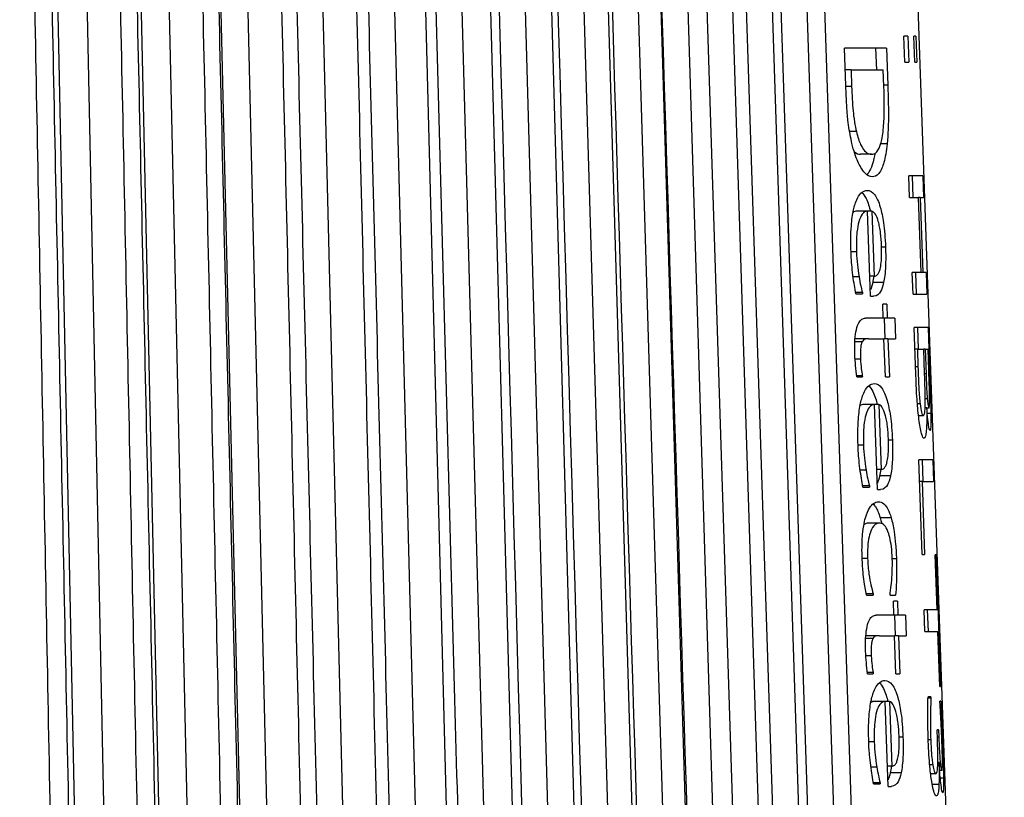
# Model space of a CAD drawing. Units: inches. Extents: x 0 to 17, y 0 to 11.
# Drawn here: x 3.3 to 3.6, y 4.7 to 5 of the extents above; entities that cross this region are included whole.
import ezdxf

# ---------------------------------------------------------------- set-up
doc = ezdxf.new("R2010")
doc.units = ezdxf.units.IN
doc.header["$MEASUREMENT"] = 0
doc.layers.add('geometry', color=7, linetype='Continuous')

msp = doc.modelspace()

# ---------------------------------------------------------------- linework, layer by layer
at = {"layer": 'geometry', "color": 7}
for p, q in [((3.28114, 5.25377), (3.30476, 4.10322)), ((3.29144, 5.25377), (3.31506, 4.10322)), ((3.30996, 5.25377), (3.33524, 4.10322)), ((3.31985, 5.25377), (3.34513, 4.10322)), ((3.33759, 5.25377), (3.36448, 4.10322)), ((3.34705, 5.25377), (3.37394, 4.10322)), ((3.37298, 5.25377), (3.40139, 4.10322)), ((3.39771, 5.25377), (3.42757, 4.10322)), ((3.43855, 4.10322), (3.40868, 5.25377)), ((3.42104, 5.25377), (3.45227, 4.10322)), ((3.46238, 4.10322), (3.43115, 5.25377)), ((3.44291, 5.25377), (3.47542, 4.10322)), ((3.48477, 4.10322), (3.45226, 5.25377)), ((3.46326, 5.25377), (3.49696, 4.10322)), ((3.50563, 4.10322), (3.47193, 5.25377)), ((3.48203, 5.25377), (3.51683, 4.10322)), ((3.52491, 4.10322), (3.49011, 5.25377)), ((3.49917, 5.25377), (3.53497, 4.10322)), ((3.50564, 5.25377), (3.54235, 4.10322)), ((3.51464, 5.25377), (3.55135, 4.10322)), ((3.5569, 4.10322), (3.51939, 5.25377)), ((3.52839, 5.25377), (3.5659, 4.10322)), ((3.56959, 4.10322), (3.53138, 5.25377)), ((3.54038, 5.25377), (3.57859, 4.10322)), ((3.58488, 4.10322), (3.54667, 5.25377)), ((3.57885, 5.25377), (3.61903, 4.10322)), ((3.5852, 4.96133), (3.58382, 4.96133)), ((3.58414, 4.95213), (3.58382, 4.96133)), ((3.5852, 4.96133), (3.58553, 4.95213)), ((3.58759, 4.95213), (3.58727, 4.96133)), ((3.58803, 4.96133), (3.58727, 4.96133)), ((3.58803, 4.96133), (3.58835, 4.95213)), ((3.56344, 4.94392), (3.56296, 4.95709)), ((3.57768, 4.95709), (3.56296, 4.95709)), ((3.57387, 4.95709), (3.57414, 4.94944)), ((3.57768, 4.95709), (3.57814, 4.94407)), ((3.58414, 4.95213), (3.58553, 4.95213)), ((3.58759, 4.95213), (3.58835, 4.95213)), ((3.56525, 4.94944), (3.56324, 4.94944)), ((3.56525, 4.94944), (3.56546, 4.94366)), ((3.56525, 4.94944), (3.57657, 4.94944)), ((3.57678, 4.94366), (3.57657, 4.94944)), ((3.56546, 4.94366), (3.56345, 4.94366)), ((3.57814, 4.94407), (3.57676, 4.94407)), ((3.56715, 4.9278), (3.56476, 4.9278)), ((3.57793, 4.92356), (3.57569, 4.92356)), ((3.57244, 4.91984), (3.56859, 4.91984)), ((3.59043, 4.9123), (3.58554, 4.9123)), ((3.58581, 4.90465), (3.58554, 4.9123)), ((3.58667, 4.9123), (3.58694, 4.90465)), ((3.59043, 4.9123), (3.59069, 4.90465)), ((3.58581, 4.90465), (3.58892, 4.90465)), ((3.58947, 4.90465), (3.58892, 4.90465)), ((3.58984, 4.87836), (3.58892, 4.90465)), ((3.58947, 4.90465), (3.59069, 4.90465)), ((3.58947, 4.90465), (3.59039, 4.87836)), ((3.57107, 4.89985), (3.56721, 4.89985)), ((3.57214, 4.87004), (3.57107, 4.89985)), ((3.57254, 4.89985), (3.57107, 4.89985)), ((3.57254, 4.89985), (3.57335, 4.87707)), ((3.56718, 4.88564), (3.56525, 4.88564)), ((3.57735, 4.8873), (3.57597, 4.8873)), ((3.58984, 4.87836), (3.58674, 4.87836)), ((3.587, 4.87071), (3.58674, 4.87836)), ((3.58786, 4.87836), (3.58813, 4.87071)), ((3.59039, 4.87836), (3.58984, 4.87836)), ((3.59161, 4.87836), (3.59039, 4.87836)), ((3.59161, 4.87836), (3.59188, 4.87071)), ((3.56807, 4.87681), (3.566, 4.87681)), ((3.57335, 4.87707), (3.57189, 4.87707)), ((3.57669, 4.87479), (3.57285, 4.87479)), ((3.56923, 4.87128), (3.56684, 4.87128)), ((3.5669, 4.87087), (3.56925, 4.87087)), ((3.56923, 4.87128), (3.56925, 4.87087)), ((3.587, 4.87071), (3.59188, 4.87071)), ((3.57214, 4.87004), (3.57319, 4.87004)), ((3.57656, 4.86229), (3.57639, 4.8672)), ((3.57779, 4.8672), (3.57639, 4.8672)), ((3.57779, 4.8672), (3.57797, 4.86229)), ((3.57656, 4.86229), (3.57032, 4.86229)), ((3.57797, 4.86229), (3.57656, 4.86229)), ((3.57683, 4.86229), (3.57709, 4.85506)), ((3.58065, 4.86229), (3.57797, 4.86229)), ((3.58065, 4.86229), (3.58091, 4.85506)), ((3.58799, 4.84261), (3.58741, 4.85904)), ((3.59229, 4.85904), (3.58741, 4.85904)), ((3.58853, 4.85904), (3.5888, 4.85139)), ((3.59229, 4.85904), (3.59282, 4.84385)), ((3.56916, 4.85408), (3.5666, 4.85408)), ((3.57152, 4.85506), (3.56765, 4.85506)), ((3.57152, 4.85506), (3.57682, 4.85506)), ((3.57822, 4.85506), (3.57682, 4.85506)), ((3.5773, 4.84173), (3.57682, 4.85506)), ((3.57822, 4.85506), (3.58091, 4.85506)), ((3.57822, 4.85506), (3.5787, 4.84173)), ((3.58853, 4.85139), (3.58768, 4.85139)), ((3.58853, 4.85139), (3.58875, 4.84519)), ((3.58853, 4.85139), (3.59076, 4.85139)), ((3.59106, 4.84276), (3.59076, 4.85139)), ((3.59127, 4.85139), (3.59076, 4.85139)), ((3.59127, 4.85139), (3.59157, 4.84276)), ((3.59127, 4.85139), (3.59229, 4.85139)), ((3.59255, 4.84411), (3.59229, 4.85139)), ((3.56858, 4.84798), (3.56668, 4.84798)), ((3.58875, 4.84519), (3.5879, 4.84519)), ((3.59282, 4.84385), (3.59255, 4.84385)), ((3.56921, 4.84214), (3.56721, 4.84214)), ((3.56726, 4.84173), (3.56923, 4.84173)), ((3.56921, 4.84214), (3.56923, 4.84173)), ((3.5773, 4.84173), (3.5787, 4.84173)), ((3.59157, 4.84276), (3.59106, 4.84276)), ((3.59202, 4.83398), (3.59128, 4.83398)), ((3.57351, 4.83202), (3.56965, 4.83202)), ((3.57497, 4.83202), (3.57351, 4.83202)), ((3.57458, 4.80221), (3.57351, 4.83202)), ((3.57497, 4.83202), (3.57579, 4.80924)), ((3.58949, 4.83223), (3.58854, 4.83223)), ((3.59182, 4.83088), (3.59123, 4.83088)), ((3.59182, 4.83088), (3.59184, 4.83088)), ((3.59262, 4.83078), (3.59185, 4.83078)), ((3.59058, 4.82809), (3.58894, 4.82809)), ((3.59326, 4.82882), (3.59201, 4.82882)), ((3.57977, 4.81946), (3.57839, 4.81946)), ((3.56963, 4.81781), (3.56771, 4.81781)), ((3.59391, 4.81259), (3.58905, 4.81259)), ((3.59022, 4.77943), (3.58905, 4.81259)), ((3.59016, 4.81259), (3.59042, 4.80495)), ((3.59391, 4.81259), (3.59418, 4.80495)), ((3.57052, 4.80898), (3.56846, 4.80898)), ((3.57579, 4.80924), (3.57433, 4.80924)), ((3.57911, 4.80696), (3.57528, 4.80696)), ((3.59019, 4.80495), (3.58932, 4.80495)), ((3.59019, 4.80495), (3.59418, 4.80495)), ((3.59019, 4.80495), (3.59109, 4.77943)), ((3.57168, 4.80345), (3.56929, 4.80345)), ((3.56936, 4.80304), (3.5717, 4.80304)), ((3.57168, 4.80345), (3.5717, 4.80304)), ((3.57458, 4.80221), (3.57563, 4.80221)), ((3.57933, 4.79229), (3.57549, 4.79229)), ((3.57518, 4.79038), (3.57132, 4.79038)), ((3.57108, 4.77793), (3.56915, 4.77793)), ((3.5812, 4.77783), (3.57973, 4.77783)), ((3.59022, 4.77943), (3.59109, 4.77943)), ((3.59547, 4.76), (3.5948, 4.77927)), ((3.59507, 4.77927), (3.5948, 4.77927)), ((3.59507, 4.77927), (3.59669, 4.73309)), ((3.57305, 4.76553), (3.57058, 4.76553)), ((3.57066, 4.76512), (3.57306, 4.76512)), ((3.57305, 4.76553), (3.57306, 4.76512)), ((3.57895, 4.76512), (3.57894, 4.76553)), ((3.57895, 4.76512), (3.5809, 4.76512)), ((3.58029, 4.75809), (3.58011, 4.763)), ((3.58151, 4.763), (3.58011, 4.763)), ((3.58151, 4.763), (3.58168, 4.75809)), ((3.59547, 4.76), (3.5909, 4.76)), ((3.59117, 4.75236), (3.5909, 4.76)), ((3.59199, 4.76), (3.59226, 4.75236)), ((3.58029, 4.75809), (3.57407, 4.75809)), ((3.58168, 4.75809), (3.58029, 4.75809)), ((3.58053, 4.75809), (3.58079, 4.75086)), ((3.58435, 4.75809), (3.58168, 4.75809)), ((3.58435, 4.75809), (3.58461, 4.75086)), ((3.57293, 4.74988), (3.57038, 4.74988)), ((3.57527, 4.75086), (3.5714, 4.75086)), ((3.57527, 4.75086), (3.58054, 4.75086)), ((3.58194, 4.75086), (3.58054, 4.75086)), ((3.58102, 4.73753), (3.58054, 4.75086)), ((3.58194, 4.75086), (3.58461, 4.75086)), ((3.58194, 4.75086), (3.58241, 4.73753)), ((3.59117, 4.75236), (3.59574, 4.75236)), ((3.59641, 4.73309), (3.59574, 4.75236)), ((3.57235, 4.74378), (3.57046, 4.74378)), ((3.57298, 4.73794), (3.57098, 4.73794)), ((3.57103, 4.73753), (3.57299, 4.73753)), ((3.57298, 4.73794), (3.57299, 4.73753)), ((3.58102, 4.73753), (3.58241, 4.73753)), ((3.59641, 4.73309), (3.59669, 4.73309)), ((3.5933, 4.72895), (3.59227, 4.72895)), ((3.59328, 4.72947), (3.59228, 4.72947)), ((3.59328, 4.72947), (3.5933, 4.72895)), ((3.57725, 4.72782), (3.57339, 4.72782)), ((3.57871, 4.72782), (3.57725, 4.72782)), ((3.57832, 4.69801), (3.57725, 4.72782)), ((3.57871, 4.72782), (3.57952, 4.70504)), ((3.59679, 4.72787), (3.59641, 4.72787)), ((3.59643, 4.7274), (3.59641, 4.72787)), ((3.58348, 4.71526), (3.58211, 4.71526)), ((3.59557, 4.71454), (3.59546, 4.7178)), ((3.59597, 4.7178), (3.59546, 4.7178)), ((3.59605, 4.71526), (3.59554, 4.71526)), ((3.59597, 4.7178), (3.59605, 4.71526)), ((3.5734, 4.71361), (3.57148, 4.71361)), ((3.59321, 4.71428), (3.59234, 4.71428)), ((3.59743, 4.71294), (3.59718, 4.71294)), ((3.57428, 4.70478), (3.57223, 4.70478)), ((3.57952, 4.70504), (3.57807, 4.70504)), ((3.59391, 4.7056), (3.59284, 4.7056)), ((3.59614, 4.70633), (3.59571, 4.70633)), ((3.59614, 4.70633), (3.59618, 4.70633)), ((3.58283, 4.70276), (3.579, 4.70276)), ((3.59501, 4.70245), (3.59317, 4.70245)), ((3.5971, 4.70359), (3.59635, 4.70359)), ((3.57544, 4.69925), (3.57306, 4.69925)), ((3.57313, 4.69884), (3.57546, 4.69884)), ((3.57544, 4.69925), (3.57546, 4.69884)), ((3.57832, 4.69801), (3.57936, 4.69801)), ((3.5961, 4.69863), (3.59375, 4.69863)), ((3.59774, 4.7009), (3.59657, 4.7009))]:
    msp.add_line(p, q, dxfattribs=at)
for points, weights in [([(3.2955, 4.10322), (3.28425, 4.69428), (3.27361, 5.25377)], [1.00001928925, 1.00039642779, 1.00002037805]), ([(3.30289, 4.10322), (3.29075, 4.69428), (3.27927, 5.25377)], [1.00001928935, 1.00039642989, 1.00002037816]), ([(3.32688, 4.10322), (3.31474, 4.69428), (3.30325, 5.25377)], [1.0000192893, 1.00039642884, 1.0000203781]), ([(3.33399, 4.10322), (3.321, 4.69428), (3.30871, 5.25377)], [1.00001928921, 1.00039642702, 1.00002037801]), ([(3.35704, 4.10322), (3.34404, 4.69428), (3.33174, 5.25377)], [1.00001928932, 1.00039642931, 1.00002037813]), ([(3.36385, 4.10322), (3.35004, 4.69428), (3.33697, 5.25377)], [1.00001928935, 1.00039642993, 1.00002037816]), ([(3.38589, 4.10322), (3.37208, 4.69428), (3.359, 5.25377)], [1.00001928928, 1.00039642849, 1.00002037808]), ([(3.39239, 4.10322), (3.3778, 4.69428), (3.36398, 5.25377)], [1.00001928937, 1.00039643039, 1.00002037818]), ([(3.41336, 4.10322), (3.39876, 4.69428), (3.38494, 5.25377)], [1.00001928941, 1.00039643108, 1.00002037822]), ([(3.41857, 4.10322), (3.40323, 4.69421), (3.38871, 5.25377)], [1.00001912539, 1.00039301512, 1.00002020031]), ([(3.44327, 4.10322), (3.42723, 4.69413), (3.41204, 5.25377)], [1.00001892534, 1.00038884975, 1.00001998342])]:
    msp.add_rational_spline(points, weights, degree=2, dxfattribs=at)
for points in [[(3.46642, 4.10322), (3.45558, 4.48673), (3.44475, 4.87025), (3.43391, 5.25377)], [(3.48796, 4.10322), (3.47673, 4.48673), (3.46549, 4.87025), (3.45426, 5.25377)], [(3.49809, 4.42537), (3.48973, 4.7015), (3.48138, 4.97764), (3.47303, 5.25377)], [(3.51595, 4.42537), (3.50736, 4.7015), (3.49877, 4.97764), (3.49017, 5.25377)], [(3.56633, 4.92085), (3.5671, 4.92009), (3.56788, 4.91984), (3.56859, 4.91984)], [(3.56721, 4.89985), (3.5668, 4.89985), (3.56638, 4.89974), (3.56598, 4.89945)], [(3.57285, 4.87479), (3.57261, 4.87369), (3.57233, 4.87287), (3.57206, 4.87226)], [(3.57324, 4.87707), (3.57313, 4.87624), (3.573, 4.87548), (3.57285, 4.87479)], [(3.56765, 4.85506), (3.56732, 4.85506), (3.56699, 4.85506), (3.56666, 4.85502)], [(3.56965, 4.83202), (3.56924, 4.83202), (3.56883, 4.83191), (3.56844, 4.83163)], [(3.57566, 4.80924), (3.57555, 4.80841), (3.57542, 4.80765), (3.57528, 4.80696)], [(3.57528, 4.80696), (3.57504, 4.80587), (3.57476, 4.80506), (3.5745, 4.80446)], [(3.57549, 4.79229), (3.57568, 4.79166), (3.57586, 4.79098), (3.57602, 4.79022)], [(3.57132, 4.79038), (3.5708, 4.79038), (3.57027, 4.79022), (3.56976, 4.78981)], [(3.5714, 4.75086), (3.57108, 4.75086), (3.57076, 4.75086), (3.57044, 4.75082)], [(3.57339, 4.72782), (3.573, 4.72782), (3.5726, 4.72771), (3.57221, 4.72744)], [(3.57937, 4.70504), (3.57927, 4.70421), (3.57914, 4.70345), (3.579, 4.70276)], [(3.579, 4.70276), (3.57876, 4.7017), (3.5785, 4.7009), (3.57824, 4.7003)]]:
    msp.add_open_spline(points, degree=3, dxfattribs=at)
for points, knots in [([(3.56558, 4.92361), (3.56513, 4.92562), (3.56472, 4.92779), (3.56416, 4.932), (3.56373, 4.93579), (3.56344, 4.94392)], [0, 0, 0, 0, 0.02534338, 0.02534338, 0.0455683, 0.0455683, 0.0455683, 0.0455683]), ([(3.56546, 4.94366), (3.56556, 4.94079), (3.56573, 4.93775), (3.56608, 4.93418), (3.56622, 4.93279), (3.56668, 4.92995), (3.56691, 4.92884), (3.56715, 4.9278)], [0, 0, 0, 0, 0.02920946, 0.02920946, 0.03740064, 0.03740064, 0.04331705, 0.04331705, 0.04331705, 0.04331705]), ([(3.57657, 4.92852), (3.57675, 4.93043), (3.57686, 4.93248), (3.57693, 4.93618), (3.57695, 4.93888), (3.57678, 4.94366)], [0, 0, 0, 0, 0.02326998, 0.02326998, 0.03904697, 0.03904697, 0.03904697, 0.03904697]), ([(3.57814, 4.94407), (3.5783, 4.93979), (3.57841, 4.93527), (3.57834, 4.9307), (3.57829, 4.92694), (3.57793, 4.92356)], [0, 0, 0, 0, 0.04355141, 0.04355141, 0.05645054, 0.05645054, 0.05645054, 0.05645054]), ([(3.56715, 4.9278), (3.56758, 4.92595), (3.56808, 4.92445), (3.56929, 4.9218), (3.56993, 4.92106), (3.57109, 4.92006), (3.57179, 4.91984), (3.57244, 4.91984)], [0, 0, 0, 0, 0.02393183, 0.02393183, 0.05372727, 0.05372727, 0.09722108, 0.09722108, 0.09722108, 0.09722108]), ([(3.57244, 4.91984), (3.57307, 4.91984), (3.57369, 4.92007), (3.57492, 4.92138), (3.57535, 4.92243), (3.57584, 4.92407), (3.57602, 4.92481), (3.57633, 4.92652), (3.57646, 4.92748), (3.57657, 4.92852)], [0, 0, 0, 0, 0.0284458, 0.0284458, 0.0621426, 0.0621426, 0.084085, 0.084085, 0.1063488, 0.1063488, 0.1063488, 0.1063488]), ([(3.5727, 4.91194), (3.57187, 4.91194), (3.571, 4.91235), (3.56906, 4.91441), (3.56823, 4.916), (3.5669, 4.91895), (3.56619, 4.92104), (3.56558, 4.92361)], [0, 0, 0, 0, 0.037793, 0.037793, 0.0820137, 0.0820137, 0.1414171, 0.1414171, 0.1414171, 0.1414171]), ([(3.57793, 4.92356), (3.57765, 4.9209), (3.57727, 4.91872), (3.57641, 4.91568), (3.57587, 4.91412), (3.57428, 4.91226), (3.5735, 4.91194), (3.5727, 4.91194)], [0, 0, 0, 0, 0.03371143, 0.03371143, 0.05841483, 0.05841483, 0.0778276, 0.0778276, 0.0778276, 0.0778276]), ([(3.57365, 4.92018), (3.57355, 4.91956), (3.57343, 4.91897), (3.5729, 4.91658), (3.57245, 4.91539), (3.5717, 4.91376), (3.57124, 4.91312), (3.57076, 4.91269)], [-0.0794346, -0.0794346, -0.0794346, -0.0794346, -0.07348719, -0.07348719, -0.05380432, -0.05380432, -0.02985379, -0.02985379, -0.02985379, -0.02985379]), ([(3.56525, 4.88554), (3.56514, 4.88867), (3.56515, 4.89181), (3.56553, 4.89684), (3.5658, 4.89874), (3.56643, 4.90155), (3.56684, 4.90307), (3.56802, 4.90543), (3.56858, 4.90612), (3.56974, 4.907), (3.57035, 4.90719), (3.57094, 4.90719)], [0, 0, 0, 0, 0.03184481, 0.03184481, 0.05530126, 0.05530126, 0.07174308, 0.07174308, 0.08470477, 0.08470477, 0.09832957, 0.09832957, 0.09832957, 0.09832957]), ([(3.569, 4.90644), (3.56952, 4.90599), (3.57003, 4.90532), (3.57123, 4.90293), (3.57172, 4.90122), (3.57205, 4.89985)], [-0.08010261, -0.08010261, -0.08010261, -0.08010261, -0.06705142, -0.06705142, -0.04762902, -0.04762902, -0.04762902, -0.04762902]), ([(3.57094, 4.90719), (3.57185, 4.90719), (3.57275, 4.90677), (3.57429, 4.90469), (3.57494, 4.90327), (3.57596, 4.89972), (3.57634, 4.89791), (3.57682, 4.89453), (3.57697, 4.89322), (3.57721, 4.89036), (3.57729, 4.88883), (3.57735, 4.8873)], [0, 0, 0, 0, 0.0388617, 0.0388617, 0.0711481, 0.0711481, 0.0958355, 0.0958355, 0.1102346, 0.1102346, 0.1259214, 0.1259214, 0.1259214, 0.1259214]), ([(3.57107, 4.89985), (3.57044, 4.89985), (3.56978, 4.89958), (3.56874, 4.89821), (3.56834, 4.89736), (3.56772, 4.89516), (3.5675, 4.89395), (3.56724, 4.89149), (3.56718, 4.89045), (3.56712, 4.88814), (3.56714, 4.88689), (3.56718, 4.88564)], [0, 0, 0, 0, 0.02701455, 0.02701455, 0.04657411, 0.04657411, 0.06238939, 0.06238939, 0.07306349, 0.07306349, 0.08494315, 0.08494315, 0.08494315, 0.08494315]), ([(3.57483, 4.89629), (3.57455, 4.89727), (3.57424, 4.89806), (3.57363, 4.8991), (3.5732, 4.89966), (3.57254, 4.89985)], [0, 0, 0, 0, 0.01557712, 0.01557712, 0.02870635, 0.02870635, 0.02870635, 0.02870635]), ([(3.57595, 4.88771), (3.5759, 4.88921), (3.57581, 4.89075), (3.57553, 4.89303), (3.5754, 4.89379), (3.57515, 4.89506), (3.575, 4.8957), (3.57483, 4.89629)], [0, 0, 0, 0, 0.01526441, 0.01526441, 0.02509144, 0.02509144, 0.03750942, 0.03750942, 0.03750942, 0.03750942]), ([(3.56592, 4.87743), (3.56577, 4.87862), (3.56563, 4.87988), (3.56546, 4.88172), (3.56534, 4.883), (3.56525, 4.88554)], [0, 0, 0, 0, 0.01274543, 0.01274543, 0.01907339, 0.01907339, 0.01907339, 0.01907339]), ([(3.56718, 4.88564), (3.56724, 4.88407), (3.56735, 4.88253), (3.56762, 4.87995), (3.5678, 4.87838), (3.56807, 4.87681)], [0, 0, 0, 0, 0.01594381, 0.01594381, 0.02725741, 0.02725741, 0.02725741, 0.02725741]), ([(3.57544, 4.87955), (3.57561, 4.88015), (3.57575, 4.88091), (3.57595, 4.88282), (3.57598, 4.88377), (3.57601, 4.88546), (3.57599, 4.8866), (3.57595, 4.88771)], [0, 0, 0, 0, 0.01105692, 0.01105692, 0.02328305, 0.02328305, 0.04491903, 0.04491903, 0.04491903, 0.04491903]), ([(3.57735, 4.8873), (3.57743, 4.88492), (3.57745, 4.88253), (3.57731, 4.87956), (3.57724, 4.87849), (3.57699, 4.87639), (3.57685, 4.87555), (3.57669, 4.87479)], [0, 0, 0, 0, 0.02413445, 0.02413445, 0.03267197, 0.03267197, 0.03952654, 0.03952654, 0.03952654, 0.03952654]), ([(3.5669, 4.87087), (3.56675, 4.87184), (3.56658, 4.8729), (3.56627, 4.87485), (3.5661, 4.87596), (3.56592, 4.87743)], [0, 0, 0, 0, 0.01095084, 0.01095084, 0.02096084, 0.02096084, 0.02096084, 0.02096084]), ([(3.57335, 4.87707), (3.57372, 4.87709), (3.57409, 4.87722), (3.57463, 4.87771), (3.57482, 4.87797), (3.57516, 4.87864), (3.57531, 4.87904), (3.57544, 4.87955)], [0, 0, 0, 0, 0.01624097, 0.01624097, 0.02599066, 0.02599066, 0.03474991, 0.03474991, 0.03474991, 0.03474991]), ([(3.56807, 4.87681), (3.56825, 4.87577), (3.56846, 4.87466), (3.56877, 4.87318), (3.56899, 4.87216), (3.56923, 4.87128)], [0, 0, 0, 0, 0.01210057, 0.01210057, 0.01825082, 0.01825082, 0.01825082, 0.01825082]), ([(3.57669, 4.87479), (3.57639, 4.87341), (3.57601, 4.87239), (3.57516, 4.87088), (3.57448, 4.87004), (3.57319, 4.87004)], [0, 0, 0, 0, 0.02226993, 0.02226993, 0.0454506, 0.0454506, 0.0454506, 0.0454506]), ([(3.56659, 4.84974), (3.56653, 4.85149), (3.56653, 4.85325), (3.56674, 4.85616), (3.5669, 4.8573), (3.56737, 4.85941), (3.56766, 4.86014), (3.56829, 4.86128), (3.56867, 4.86168), (3.56947, 4.86219), (3.5699, 4.86229), (3.57032, 4.86229)], [0, 0, 0, 0, 0.01783628, 0.01783628, 0.03180714, 0.03180714, 0.04775723, 0.04775723, 0.0671689, 0.0671689, 0.08848592, 0.08848592, 0.08848592, 0.08848592]), ([(3.56916, 4.85408), (3.56902, 4.85383), (3.5689, 4.85349), (3.56874, 4.85272), (3.56866, 4.85225), (3.56853, 4.85049), (3.56854, 4.84924), (3.56858, 4.84798)], [0, 0, 0, 0, 0.00636867, 0.00636867, 0.0107715, 0.0107715, 0.01710535, 0.01710535, 0.01710535, 0.01710535]), ([(3.57152, 4.85506), (3.57115, 4.85506), (3.57072, 4.85505), (3.56998, 4.85495), (3.56959, 4.85485), (3.56916, 4.85408)], [0, 0, 0, 0, 0.01545213, 0.01545213, 0.03041847, 0.03041847, 0.03041847, 0.03041847]), ([(3.56726, 4.84173), (3.5671, 4.84303), (3.56696, 4.84435), (3.56676, 4.84675), (3.56665, 4.84821), (3.56659, 4.84974)], [0, 0, 0, 0, 0.01391724, 0.01391724, 0.02480744, 0.02480744, 0.02480744, 0.02480744]), ([(3.56858, 4.84798), (3.56863, 4.8468), (3.56872, 4.84566), (3.56897, 4.84374), (3.56908, 4.84292), (3.56921, 4.84214)], [0, 0, 0, 0, 0.01200524, 0.01200524, 0.02086925, 0.02086925, 0.02086925, 0.02086925]), ([(3.58875, 4.84519), (3.58884, 4.84252), (3.58895, 4.83967), (3.5891, 4.83689), (3.58916, 4.83586), (3.58933, 4.83379), (3.58941, 4.83298), (3.58949, 4.83223)], [0, 0, 0, 0, 0.02712076, 0.02712076, 0.03388296, 0.03388296, 0.03878186, 0.03878186, 0.03878186, 0.03878186]), ([(3.59284, 4.83372), (3.59283, 4.83476), (3.59281, 4.83588), (3.59276, 4.83754), (3.59272, 4.83926), (3.59255, 4.84411)], [0, 0, 0, 0, 0.01238483, 0.01238483, 0.0171897, 0.0171897, 0.0171897, 0.0171897]), ([(3.59282, 4.84385), (3.59292, 4.8408), (3.59304, 4.83731), (3.59314, 4.83426), (3.59317, 4.83315), (3.59323, 4.83073), (3.59325, 4.82975), (3.59326, 4.82882)], [0, 0, 0, 0, 0.03100013, 0.03100013, 0.03837249, 0.03837249, 0.04384829, 0.04384829, 0.04384829, 0.04384829]), ([(3.58918, 4.82613), (3.58893, 4.828), (3.58871, 4.83007), (3.58839, 4.83405), (3.58819, 4.83702), (3.58799, 4.84261)], [0, 0, 0, 0, 0.02511324, 0.02511324, 0.04312684, 0.04312684, 0.04312684, 0.04312684]), ([(3.59128, 4.83274), (3.59129, 4.83397), (3.59128, 4.83529), (3.59123, 4.83744), (3.59119, 4.83906), (3.59106, 4.84276)], [0, 0, 0, 0, 0.01437988, 0.01437988, 0.02201755, 0.02201755, 0.02201755, 0.02201755]), ([(3.59157, 4.84276), (3.59165, 4.84062), (3.59172, 4.83874), (3.59185, 4.83624), (3.59194, 4.83504), (3.59202, 4.83398)], [0, 0, 0, 0, 0.02178446, 0.02178446, 0.04425416, 0.04425416, 0.04425416, 0.04425416]), ([(3.56771, 4.81771), (3.5676, 4.82084), (3.56761, 4.82398), (3.56799, 4.82902), (3.56826, 4.83091), (3.56889, 4.83372), (3.5693, 4.83525), (3.57047, 4.8376), (3.57102, 4.83829), (3.57218, 4.83917), (3.57279, 4.83935), (3.57338, 4.83935)], [0, 0, 0, 0, 0.03186925, 0.03186925, 0.05532675, 0.05532675, 0.07178325, 0.07178325, 0.08474558, 0.08474558, 0.09837155, 0.09837155, 0.09837155, 0.09837155]), ([(3.57144, 4.8386), (3.57196, 4.83816), (3.57246, 4.83749), (3.57365, 4.8351), (3.57414, 4.83339), (3.57447, 4.83202)], [-0.08004609, -0.08004609, -0.08004609, -0.08004609, -0.06705365, -0.06705365, -0.04762749, -0.04762749, -0.04762749, -0.04762749]), ([(3.57338, 4.83935), (3.57428, 4.83935), (3.57518, 4.83894), (3.57672, 4.83685), (3.57736, 4.83544), (3.57838, 4.83189), (3.57876, 4.83008), (3.57924, 4.8267), (3.57939, 4.82539), (3.57963, 4.82253), (3.57971, 4.821), (3.57977, 4.81946)], [0, 0, 0, 0, 0.0388553, 0.0388553, 0.0711374, 0.0711374, 0.0958244, 0.0958244, 0.110223, 0.110223, 0.1259085, 0.1259085, 0.1259085, 0.1259085]), ([(3.59058, 4.82809), (3.59076, 4.82809), (3.59093, 4.8283), (3.5911, 4.82912), (3.59116, 4.82948), (3.59125, 4.83098), (3.59127, 4.83184), (3.59128, 4.83274)], [0, 0, 0, 0, 0.02018651, 0.02018651, 0.027458, 0.027458, 0.03373659, 0.03373659, 0.03373659, 0.03373659]), ([(3.59202, 4.83398), (3.59208, 4.83324), (3.59214, 4.83261), (3.59225, 4.83182), (3.59231, 4.83144), (3.59247, 4.83087), (3.59255, 4.83078), (3.59262, 4.83078)], [0, 0, 0, 0, 0.00926185, 0.00926185, 0.01519469, 0.01519469, 0.02113841, 0.02113841, 0.02113841, 0.02113841]), ([(3.59262, 4.83078), (3.59269, 4.83078), (3.59275, 4.83096), (3.5928, 4.8316), (3.59282, 4.83186), (3.59284, 4.83276), (3.59284, 4.83321), (3.59284, 4.83372)], [0, 0, 0, 0, 0.01360892, 0.01360892, 0.01728875, 0.01728875, 0.02006823, 0.02006823, 0.02006823, 0.02006823]), ([(3.57351, 4.83202), (3.57288, 4.83202), (3.57222, 4.83175), (3.57119, 4.83038), (3.57078, 4.82953), (3.57017, 4.82732), (3.56995, 4.82612), (3.56969, 4.82366), (3.56963, 4.82262), (3.56957, 4.82031), (3.56959, 4.81906), (3.56963, 4.81781)], [0, 0, 0, 0, 0.02700901, 0.02700901, 0.04656548, 0.04656548, 0.06238062, 0.06238062, 0.07305443, 0.07305443, 0.08493244, 0.08493244, 0.08493244, 0.08493244]), ([(3.57726, 4.82845), (3.57697, 4.82944), (3.57667, 4.83023), (3.57606, 4.83127), (3.57563, 4.83183), (3.57497, 4.83202)], [0, 0, 0, 0, 0.01558034, 0.01558034, 0.0287139, 0.0287139, 0.0287139, 0.0287139]), ([(3.58949, 4.83223), (3.58964, 4.83106), (3.58979, 4.83005), (3.59003, 4.82899), (3.59012, 4.82864), (3.59036, 4.82817), (3.59047, 4.82809), (3.59058, 4.82809)], [0, 0, 0, 0, 0.01529972, 0.01529972, 0.0226434, 0.0226434, 0.02950632, 0.02950632, 0.02950632, 0.02950632]), ([(3.59182, 4.83088), (3.59185, 4.82897), (3.59184, 4.8272), (3.59176, 4.82391), (3.59167, 4.82287), (3.59152, 4.82154), (3.59142, 4.82102), (3.59118, 4.82033), (3.59104, 4.82019), (3.59089, 4.82019)], [0, 0, 0, 0, 0.0203315, 0.0203315, 0.0432969, 0.0432969, 0.0712406, 0.0712406, 0.1009507, 0.1009507, 0.1009507, 0.1009507]), ([(3.59296, 4.82287), (3.59285, 4.82287), (3.59272, 4.82323), (3.59244, 4.8248), (3.59231, 4.82584), (3.59208, 4.82799), (3.59196, 4.82935), (3.59184, 4.83088)], [0, 0, 0, 0, 0.02156137, 0.02156137, 0.04155835, 0.04155835, 0.06549033, 0.06549033, 0.06549033, 0.06549033]), ([(3.57838, 4.81988), (3.57832, 4.82138), (3.57823, 4.82292), (3.57795, 4.8252), (3.57782, 4.82596), (3.57757, 4.82723), (3.57742, 4.82787), (3.57726, 4.82845)], [0, 0, 0, 0, 0.01526562, 0.01526562, 0.02509211, 0.02509211, 0.03751308, 0.03751308, 0.03751308, 0.03751308]), ([(3.59089, 4.82019), (3.59064, 4.82019), (3.59037, 4.82056), (3.58995, 4.82196), (3.58978, 4.82262), (3.58946, 4.82425), (3.58932, 4.82512), (3.58918, 4.82613)], [0, 0, 0, 0, 0.02679271, 0.02679271, 0.03923265, 0.03923265, 0.0500213, 0.0500213, 0.0500213, 0.0500213]), ([(3.59326, 4.82882), (3.59328, 4.82749), (3.59328, 4.82633), (3.59326, 4.82496), (3.59324, 4.82417), (3.59312, 4.82307), (3.59305, 4.82287), (3.59296, 4.82287)], [0, 0, 0, 0, 0.0155323, 0.0155323, 0.02309351, 0.02309351, 0.02981198, 0.02981198, 0.02981198, 0.02981198]), ([(3.57787, 4.81172), (3.57804, 4.81232), (3.57817, 4.81308), (3.57837, 4.81499), (3.5784, 4.81594), (3.57844, 4.81762), (3.57842, 4.81877), (3.57838, 4.81988)], [0, 0, 0, 0, 0.01105667, 0.01105667, 0.02328212, 0.02328212, 0.04491235, 0.04491235, 0.04491235, 0.04491235]), ([(3.57977, 4.81946), (3.57985, 4.81709), (3.57987, 4.8147), (3.57973, 4.81174), (3.57966, 4.81067), (3.57941, 4.80855), (3.57927, 4.80771), (3.57911, 4.80696)], [0, 0, 0, 0, 0.02413729, 0.02413729, 0.03250794, 0.03250794, 0.03916645, 0.03916645, 0.03916645, 0.03916645]), ([(3.56838, 4.8096), (3.56823, 4.81079), (3.56809, 4.81205), (3.56792, 4.81388), (3.5678, 4.81517), (3.56771, 4.81771)], [0, 0, 0, 0, 0.01274696, 0.01274696, 0.01906937, 0.01906937, 0.01906937, 0.01906937]), ([(3.56963, 4.81781), (3.56969, 4.81624), (3.5698, 4.8147), (3.57007, 4.81212), (3.57025, 4.81055), (3.57052, 4.80898)], [0, 0, 0, 0, 0.01594393, 0.01594393, 0.02725683, 0.02725683, 0.02725683, 0.02725683]), ([(3.56936, 4.80304), (3.5692, 4.80401), (3.56904, 4.80507), (3.56873, 4.80702), (3.56856, 4.80813), (3.56838, 4.8096)], [0, 0, 0, 0, 0.01095181, 0.01095181, 0.02096193, 0.02096193, 0.02096193, 0.02096193]), ([(3.57052, 4.80898), (3.5707, 4.80794), (3.57091, 4.80683), (3.57122, 4.80535), (3.57144, 4.80433), (3.57168, 4.80345)], [0, 0, 0, 0, 0.01210213, 0.01210213, 0.01824914, 0.01824914, 0.01824914, 0.01824914]), ([(3.57579, 4.80924), (3.57615, 4.80926), (3.57652, 4.80939), (3.57705, 4.80988), (3.57725, 4.81014), (3.57759, 4.81081), (3.57774, 4.81121), (3.57787, 4.81172)], [0, 0, 0, 0, 0.01624953, 0.01624953, 0.02599125, 0.02599125, 0.03474354, 0.03474354, 0.03474354, 0.03474354]), ([(3.57911, 4.80696), (3.57881, 4.80558), (3.57844, 4.80456), (3.57759, 4.80305), (3.57691, 4.80221), (3.57563, 4.80221)], [0, 0, 0, 0, 0.02226934, 0.02226934, 0.04544344, 0.04544344, 0.04544344, 0.04544344]), ([(3.57032, 4.79229), (3.57073, 4.79376), (3.57121, 4.79486), (3.57261, 4.79712), (3.57365, 4.79787), (3.57491, 4.79787)], [0, 0, 0, 0, 0.02322924, 0.02322924, 0.06345118, 0.06345118, 0.06345118, 0.06345118]), ([(3.57294, 4.79714), (3.57333, 4.79681), (3.57362, 4.79641), (3.57443, 4.79518), (3.57499, 4.79396), (3.57549, 4.79229)], [-0.03792116, -0.03792116, -0.03792116, -0.03792116, -0.02730534, -0.02730534, 0, 0, 0, 0]), ([(3.57491, 4.79787), (3.57553, 4.79787), (3.57615, 4.79768), (3.5774, 4.79663), (3.57785, 4.79586), (3.57857, 4.79448), (3.57897, 4.79351), (3.57933, 4.79229)], [0, 0, 0, 0, 0.0267779, 0.0267779, 0.0561323, 0.0561323, 0.09489355, 0.09489355, 0.09489355, 0.09489355]), ([(3.56916, 4.77783), (3.56906, 4.78057), (3.56908, 4.78325), (3.56934, 4.78666), (3.56946, 4.78797), (3.56987, 4.79048), (3.57008, 4.79144), (3.57032, 4.79229)], [0, 0, 0, 0, 0.02788394, 0.02788394, 0.03737156, 0.03737156, 0.04444783, 0.04444783, 0.04444783, 0.04444783]), ([(3.57933, 4.79229), (3.57974, 4.79094), (3.58008, 4.78931), (3.58058, 4.78601), (3.58075, 4.78447), (3.58104, 4.78125), (3.58114, 4.77955), (3.5812, 4.77783)], [0, 0, 0, 0, 0.02233519, 0.02233519, 0.03872352, 0.03872352, 0.05617047, 0.05617047, 0.05617047, 0.05617047]), ([(3.57518, 4.79038), (3.57455, 4.79038), (3.57389, 4.79014), (3.5726, 4.78873), (3.57219, 4.7877), (3.57166, 4.78607), (3.57144, 4.78508), (3.57117, 4.78303), (3.5711, 4.78213), (3.57103, 4.78011), (3.57104, 4.77902), (3.57108, 4.77793)], [0, 0, 0, 0, 0.0273149, 0.0273149, 0.0569151, 0.0569151, 0.0872726, 0.0872726, 0.1086063, 0.1086063, 0.131919, 0.131919, 0.131919, 0.131919]), ([(3.57973, 4.77793), (3.57968, 4.77939), (3.57958, 4.78081), (3.57926, 4.78335), (3.57908, 4.7844), (3.57865, 4.78617), (3.57835, 4.7872), (3.57752, 4.78896), (3.57709, 4.78951), (3.57617, 4.79024), (3.57567, 4.79038), (3.57518, 4.79038)], [0, 0, 0, 0, 0.01485337, 0.01485337, 0.02802161, 0.02802161, 0.03981335, 0.03981335, 0.05097196, 0.05097196, 0.06317471, 0.06317471, 0.06317471, 0.06317471]), ([(3.56976, 4.77075), (3.56963, 4.77178), (3.56949, 4.77289), (3.56934, 4.77445), (3.56924, 4.77555), (3.56916, 4.77783)], [0, 0, 0, 0, 0.01108058, 0.01108058, 0.01631134, 0.01631134, 0.01631134, 0.01631134]), ([(3.57108, 4.77793), (3.57114, 4.77605), (3.5713, 4.77424), (3.57178, 4.77093), (3.57205, 4.76957), (3.57249, 4.76756), (3.57276, 4.7665), (3.57305, 4.76553)], [0, 0, 0, 0, 0.01912131, 0.01912131, 0.03659268, 0.03659268, 0.06004128, 0.06004128, 0.06004128, 0.06004128]), ([(3.57954, 4.77049), (3.57963, 4.77158), (3.57969, 4.77279), (3.57975, 4.77466), (3.57979, 4.77615), (3.57973, 4.77793)], [0, 0, 0, 0, 0.01270212, 0.01270212, 0.01998294, 0.01998294, 0.01998294, 0.01998294]), ([(3.5812, 4.77783), (3.58128, 4.7755), (3.58129, 4.77323), (3.58119, 4.77035), (3.58111, 4.76781), (3.5809, 4.76512)], [0, 0, 0, 0, 0.02362764, 0.02362764, 0.03093233, 0.03093233, 0.03093233, 0.03093233]), ([(3.57066, 4.76512), (3.57051, 4.76594), (3.57035, 4.76688), (3.57006, 4.7685), (3.5699, 4.76942), (3.56976, 4.77075)], [0, 0, 0, 0, 0.00954789, 0.00954789, 0.0187524, 0.0187524, 0.0187524, 0.0187524]), ([(3.57894, 4.76553), (3.57904, 4.76613), (3.57914, 4.76684), (3.57928, 4.76785), (3.57939, 4.76876), (3.57954, 4.77049)], [0, 0, 0, 0, 0.00833113, 0.00833113, 0.01312571, 0.01312571, 0.01312571, 0.01312571]), ([(3.57037, 4.74554), (3.57031, 4.74729), (3.57031, 4.74905), (3.57052, 4.75196), (3.57068, 4.7531), (3.57114, 4.75521), (3.57143, 4.75594), (3.57206, 4.75708), (3.57244, 4.75748), (3.57323, 4.75799), (3.57366, 4.75809), (3.57407, 4.75809)], [0, 0, 0, 0, 0.01784021, 0.01784021, 0.0318153, 0.0318153, 0.04771986, 0.04771986, 0.06697053, 0.06697053, 0.08811379, 0.08811379, 0.08811379, 0.08811379]), ([(3.57293, 4.74988), (3.57279, 4.74963), (3.57267, 4.74928), (3.57251, 4.74852), (3.57243, 4.74805), (3.5723, 4.74629), (3.57231, 4.74504), (3.57235, 4.74378)], [0, 0, 0, 0, 0.00636703, 0.00636703, 0.01076688, 0.01076688, 0.01709558, 0.01709558, 0.01709558, 0.01709558]), ([(3.57527, 4.75086), (3.5749, 4.75086), (3.57447, 4.75085), (3.57374, 4.75075), (3.57335, 4.75065), (3.57293, 4.74988)], [0, 0, 0, 0, 0.01545946, 0.01545946, 0.0303617, 0.0303617, 0.0303617, 0.0303617]), ([(3.57103, 4.73753), (3.57087, 4.73883), (3.57074, 4.74015), (3.57054, 4.74255), (3.57043, 4.74401), (3.57037, 4.74554)], [0, 0, 0, 0, 0.01392004, 0.01392004, 0.02480001, 0.02480001, 0.02480001, 0.02480001]), ([(3.57235, 4.74378), (3.57239, 4.7426), (3.57249, 4.74146), (3.57274, 4.73953), (3.57285, 4.73871), (3.57298, 4.73794)], [0, 0, 0, 0, 0.01200528, 0.01200528, 0.02086824, 0.02086824, 0.02086824, 0.02086824]), ([(3.57149, 4.71351), (3.57137, 4.71662), (3.57139, 4.71973), (3.57176, 4.72476), (3.57202, 4.72666), (3.57264, 4.72948), (3.57305, 4.73101), (3.57421, 4.73338), (3.57477, 4.73407), (3.57592, 4.73497), (3.57653, 4.73515), (3.57712, 4.73515)], [0, 0, 0, 0, 0.03161148, 0.03161148, 0.05512704, 0.05512704, 0.07149011, 0.07149011, 0.08444028, 0.08444028, 0.09805368, 0.09805368, 0.09805368, 0.09805368]), ([(3.57519, 4.73439), (3.5757, 4.73395), (3.57619, 4.73328), (3.57738, 4.7309), (3.57786, 4.72919), (3.57819, 4.72782)], [-0.07996349, -0.07996349, -0.07996349, -0.07996349, -0.06705914, -0.06705914, -0.04762517, -0.04762517, -0.04762517, -0.04762517]), ([(3.57712, 4.73515), (3.57802, 4.73515), (3.57891, 4.73474), (3.58044, 4.73265), (3.58108, 4.73124), (3.5821, 4.72769), (3.58248, 4.72588), (3.58296, 4.7225), (3.5831, 4.72119), (3.58334, 4.71833), (3.58342, 4.7168), (3.58348, 4.71526)], [0, 0, 0, 0, 0.0388454, 0.0388454, 0.071121, 0.071121, 0.0958074, 0.0958074, 0.1102053, 0.1102053, 0.1258887, 0.1258887, 0.1258887, 0.1258887]), ([(3.59236, 4.71382), (3.59226, 4.71667), (3.59221, 4.71946), (3.5922, 4.72316), (3.59219, 4.72648), (3.59228, 4.72947)], [0, 0, 0, 0, 0.0289551, 0.0289551, 0.03894229, 0.03894229, 0.03894229, 0.03894229]), ([(3.5933, 4.72895), (3.59321, 4.72709), (3.59316, 4.72472), (3.59312, 4.72186), (3.5931, 4.72037), (3.59313, 4.71705), (3.59316, 4.71568), (3.59321, 4.71428)], [0, 0, 0, 0, 0.0244209, 0.0244209, 0.03199586, 0.03199586, 0.03727095, 0.03727095, 0.03727095, 0.03727095]), ([(3.57725, 4.72782), (3.57663, 4.72782), (3.57597, 4.72754), (3.57494, 4.72618), (3.57454, 4.72533), (3.57394, 4.72312), (3.57371, 4.72192), (3.57346, 4.71946), (3.5734, 4.71841), (3.57334, 4.71611), (3.57336, 4.71486), (3.5734, 4.71361)], [0, 0, 0, 0, 0.02700051, 0.02700051, 0.04655233, 0.04655233, 0.06236726, 0.06236726, 0.07304068, 0.07304068, 0.08491622, 0.08491622, 0.08491622, 0.08491622]), ([(3.58098, 4.72425), (3.5807, 4.72524), (3.58039, 4.72603), (3.57978, 4.72707), (3.57936, 4.72763), (3.57871, 4.72782)], [0, 0, 0, 0, 0.01558526, 0.01558526, 0.0287246, 0.0287246, 0.0287246, 0.0287246]), ([(3.59679, 4.72177), (3.59673, 4.72286), (3.59666, 4.72396), (3.59654, 4.72578), (3.59649, 4.7266), (3.59643, 4.7274)], [0, 0, 0, 0, 0.01220363, 0.01220363, 0.02245934, 0.02245934, 0.02245934, 0.02245934]), ([(3.59679, 4.72787), (3.59689, 4.72608), (3.59699, 4.72378), (3.59717, 4.71972), (3.5973, 4.7166), (3.59743, 4.71294)], [0, 0, 0, 0, 0.02131915, 0.02131915, 0.03756844, 0.03756844, 0.03756844, 0.03756844]), ([(3.5821, 4.71568), (3.58204, 4.71718), (3.58195, 4.71872), (3.58167, 4.721), (3.58154, 4.72176), (3.5813, 4.72303), (3.58114, 4.72367), (3.58098, 4.72425)], [0, 0, 0, 0, 0.01526746, 0.01526746, 0.02509353, 0.02509353, 0.03752051, 0.03752051, 0.03752051, 0.03752051]), ([(3.59716, 4.71356), (3.59711, 4.71495), (3.59705, 4.71632), (3.59697, 4.7182), (3.5969, 4.71974), (3.59679, 4.72177)], [0, 0, 0, 0, 0.01417787, 0.01417787, 0.01975907, 0.01975907, 0.01975907, 0.01975907]), ([(3.58159, 4.70751), (3.58176, 4.70812), (3.58189, 4.70887), (3.58209, 4.71079), (3.58212, 4.71174), (3.58216, 4.71342), (3.58214, 4.71457), (3.5821, 4.71568)], [0, 0, 0, 0, 0.01105629, 0.01105629, 0.02328071, 0.02328071, 0.04490222, 0.04490222, 0.04490222, 0.04490222]), ([(3.58348, 4.71526), (3.58356, 4.71289), (3.58358, 4.7105), (3.58344, 4.70754), (3.58338, 4.70647), (3.58313, 4.70435), (3.58299, 4.70351), (3.58283, 4.70276)], [0, 0, 0, 0, 0.02414159, 0.02414159, 0.03250616, 0.03250616, 0.0391605, 0.0391605, 0.0391605, 0.0391605]), ([(3.59605, 4.71526), (3.59612, 4.7134), (3.5962, 4.71153), (3.59642, 4.70795), (3.59653, 4.70684), (3.59665, 4.70553), (3.59673, 4.7049), (3.59686, 4.70416), (3.59691, 4.70394), (3.59701, 4.70365), (3.59705, 4.70359), (3.5971, 4.70359)], [0, 0, 0, 0, 0.0189679, 0.0189679, 0.0392646, 0.0392646, 0.0731604, 0.0731604, 0.0959174, 0.0959174, 0.1210456, 0.1210456, 0.1210456, 0.1210456]), ([(3.57215, 4.7054), (3.57201, 4.70658), (3.57186, 4.70785), (3.57169, 4.70968), (3.57158, 4.71097), (3.57149, 4.71351)], [0, 0, 0, 0, 0.01274929, 0.01274929, 0.01906324, 0.01906324, 0.01906324, 0.01906324]), ([(3.5734, 4.71361), (3.57346, 4.71204), (3.57357, 4.7105), (3.57383, 4.70792), (3.57402, 4.70635), (3.57428, 4.70478)], [0, 0, 0, 0, 0.01594411, 0.01594411, 0.02725595, 0.02725595, 0.02725595, 0.02725595]), ([(3.59355, 4.69971), (3.59331, 4.70118), (3.59309, 4.70292), (3.59278, 4.70624), (3.59267, 4.70761), (3.59249, 4.71061), (3.59242, 4.71221), (3.59236, 4.71382)], [0, 0, 0, 0, 0.02281313, 0.02281313, 0.03769231, 0.03769231, 0.053949, 0.053949, 0.053949, 0.053949]), ([(3.59321, 4.71428), (3.59327, 4.71268), (3.59336, 4.71111), (3.5935, 4.7092), (3.59356, 4.70835), (3.59374, 4.70673), (3.59382, 4.70613), (3.59391, 4.7056)], [0, 0, 0, 0, 0.01633899, 0.01633899, 0.02069441, 0.02069441, 0.02381737, 0.02381737, 0.02381737, 0.02381737]), ([(3.59569, 4.70586), (3.59572, 4.7068), (3.59572, 4.70786), (3.5957, 4.71027), (3.59565, 4.71219), (3.59557, 4.71454)], [0, 0, 0, 0, 0.01212472, 0.01212472, 0.02558508, 0.02558508, 0.02558508, 0.02558508]), ([(3.59732, 4.70658), (3.59732, 4.70755), (3.5973, 4.70862), (3.59726, 4.71035), (3.59722, 4.71163), (3.59716, 4.71356)], [0, 0, 0, 0, 0.01225306, 0.01225306, 0.01819869, 0.01819869, 0.01819869, 0.01819869]), ([(3.59743, 4.71294), (3.59751, 4.7107), (3.59759, 4.70838), (3.59769, 4.70427), (3.59773, 4.70249), (3.59774, 4.7009)], [0, 0, 0, 0, 0.02273332, 0.02273332, 0.0434253, 0.0434253, 0.0434253, 0.0434253]), ([(3.57313, 4.69884), (3.57298, 4.69981), (3.57281, 4.70087), (3.57251, 4.70282), (3.57233, 4.70393), (3.57215, 4.7054)], [0, 0, 0, 0, 0.01095328, 0.01095328, 0.02096361, 0.02096361, 0.02096361, 0.02096361]), ([(3.57428, 4.70478), (3.57447, 4.70373), (3.57467, 4.70263), (3.57498, 4.70115), (3.5752, 4.70012), (3.57544, 4.69925)], [0, 0, 0, 0, 0.01210452, 0.01210452, 0.01824659, 0.01824659, 0.01824659, 0.01824659]), ([(3.57952, 4.70504), (3.57988, 4.70506), (3.58025, 4.70519), (3.58078, 4.70568), (3.58098, 4.70594), (3.58131, 4.70661), (3.58146, 4.70701), (3.58159, 4.70751)], [0, 0, 0, 0, 0.01626261, 0.01626261, 0.02599217, 0.02599217, 0.03473384, 0.03473384, 0.03473384, 0.03473384]), ([(3.59391, 4.7056), (3.59407, 4.70463), (3.59424, 4.70386), (3.59451, 4.703), (3.59471, 4.70245), (3.59501, 4.70245)], [0, 0, 0, 0, 0.01585633, 0.01585633, 0.02546097, 0.02546097, 0.02546097, 0.02546097]), ([(3.59501, 4.70245), (3.59519, 4.70245), (3.59535, 4.70266), (3.59551, 4.70344), (3.59557, 4.70379), (3.59565, 4.70478), (3.59568, 4.70528), (3.59569, 4.70586)], [0, 0, 0, 0, 0.01950622, 0.01950622, 0.02582377, 0.02582377, 0.03056884, 0.03056884, 0.03056884, 0.03056884]), ([(3.59614, 4.70633), (3.59616, 4.70501), (3.59617, 4.70371), (3.59618, 4.70191), (3.59618, 4.7004), (3.5961, 4.69863)], [0, 0, 0, 0, 0.01371253, 0.01371253, 0.02014226, 0.02014226, 0.02014226, 0.02014226]), ([(3.59742, 4.69579), (3.59731, 4.69579), (3.59719, 4.69613), (3.5969, 4.69777), (3.59676, 4.69899), (3.59657, 4.70083), (3.59648, 4.70181), (3.59632, 4.70398), (3.59624, 4.70512), (3.59618, 4.70633)], [0, 0, 0, 0, 0.0207097, 0.0207097, 0.04335256, 0.04335256, 0.06384281, 0.06384281, 0.08381517, 0.08381517, 0.08381517, 0.08381517]), ([(3.5971, 4.70359), (3.59716, 4.70359), (3.59722, 4.70376), (3.59728, 4.70453), (3.5973, 4.70493), (3.59732, 4.70564), (3.59732, 4.70608), (3.59732, 4.70658)], [0, 0, 0, 0, 0.01272637, 0.01272637, 0.02074716, 0.02074716, 0.02983315, 0.02983315, 0.02983315, 0.02983315]), ([(3.58283, 4.70276), (3.58253, 4.70138), (3.58216, 4.70036), (3.58131, 4.69885), (3.58064, 4.69801), (3.57936, 4.69801)], [0, 0, 0, 0, 0.02226848, 0.02226848, 0.04543256, 0.04543256, 0.04543256, 0.04543256]), ([(3.59523, 4.69465), (3.59499, 4.69465), (3.59474, 4.69499), (3.59428, 4.69629), (3.59394, 4.69737), (3.59355, 4.69971)], [0, 0, 0, 0, 0.02544654, 0.02544654, 0.04280255, 0.04280255, 0.04280255, 0.04280255]), ([(3.5961, 4.69863), (3.59605, 4.69762), (3.59598, 4.69684), (3.59579, 4.69552), (3.59569, 4.6952), (3.59551, 4.69476), (3.59537, 4.69465), (3.59523, 4.69465)], [0, 0, 0, 0, 0.01471681, 0.01471681, 0.03209361, 0.03209361, 0.06283123, 0.06283123, 0.06283123, 0.06283123]), ([(3.59774, 4.7009), (3.59775, 4.69954), (3.59774, 4.69843), (3.59769, 4.69696), (3.59765, 4.69653), (3.59755, 4.69592), (3.59749, 4.69579), (3.59742, 4.69579)], [0, 0, 0, 0, 0.017683, 0.017683, 0.03084514, 0.03084514, 0.04529735, 0.04529735, 0.04529735, 0.04529735])]:
    msp.add_open_spline(points, degree=3, knots=knots, dxfattribs=at)

doc.saveas('drawing.dxf')
